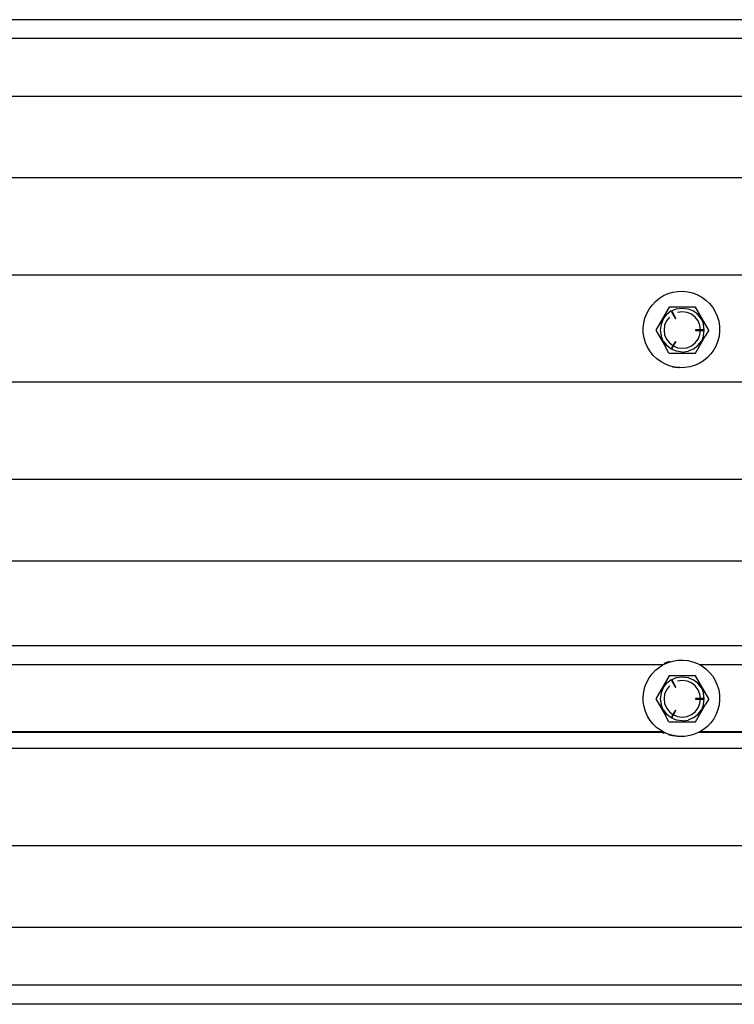
# Model space of a CAD drawing. Extents: x -4728 to 5578, y -2135 to 967.
# Drawn here: x -3532 to -3158, y 306 to 821 of the extents above; entities that cross this region are included whole.
import ezdxf

# ---------------------------------------------------------------- set-up
doc = ezdxf.new("R2010")
doc.units = 0
doc.layers.get('0').update_dxf_attribs({"linetype": 'CONTINUOUS'})

msp = doc.modelspace()

# ---------------------------------------------------------------- linework, layer by layer
for p, q in [((-3019.48, 821.01), (-3760.29, 821.01)), ((-2730.15, 811.11), (-3760.24, 811.11)), ((-2729.91, 780.86), (-3760.16, 780.86)), ((-2729.91, 738.28), (-3760.16, 738.28)), ((-3019.48, 687.3), (-3688.9, 687.3)), ((-3199.35, 673.66), (-3197.32, 675.3)), ((-3197.32, 675.3), (-3195.09, 676.67)), ((-3195.09, 676.67), (-3192.69, 677.73)), ((-3192.69, 677.73), (-3190.19, 678.47)), ((-3190.19, 678.47), (-3187.6, 678.88)), ((-3187.6, 678.88), (-3184.99, 678.95)), ((-3184.99, 678.95), (-3182.38, 678.67)), ((-3182.38, 678.67), (-3179.84, 678.06)), ((-3179.84, 678.06), (-3177.39, 677.12)), ((-3177.39, 677.12), (-3175.1, 675.87)), ((-3175.1, 675.87), (-3172.98, 674.33)), ((-3203.94, 667.35), (-3202.69, 669.64)), ((-3202.69, 669.64), (-3201.15, 671.76)), ((-3201.15, 671.76), (-3199.35, 673.66)), ((-3192.27, 670.73), (-3199.22, 658.69)), ((-3178.38, 670.73), (-3192.27, 670.73)), ((-3191.07, 668.66), (-3188.3, 669.8)), ((-3188.3, 669.8), (-3185.32, 670.2)), ((-3185.32, 670.2), (-3182.34, 669.8)), ((-3182.34, 669.8), (-3179.57, 668.66)), ((-3171.43, 658.69), (-3178.38, 670.73)), ((-3172.98, 674.33), (-3171.08, 672.53)), ((-3171.08, 672.53), (-3169.44, 670.5)), ((-3169.44, 670.5), (-3168.07, 668.26)), ((-3205.49, 662.36), (-3204.88, 664.9)), ((-3204.88, 664.9), (-3203.94, 667.35)), ((-3195.28, 664.45), (-3196.43, 661.67)), ((-3195.28, 664.45), (-3193.45, 666.83)), ((-3192.08, 665.45), (-3193.6, 663.47)), ((-3191.07, 668.66), (-3193.45, 666.83)), ((-3190.7, 668.36), (-3191.01, 668.19)), ((-3191.01, 668.19), (-3188.95, 664.62)), ((-3188.64, 664.8), (-3190.7, 668.36)), ((-3188.95, 664.62), (-3188.64, 664.8)), ((-3185.32, 668.25), (-3187.79, 667.93)), ((-3182.85, 667.93), (-3185.32, 668.25)), ((-3180.54, 666.97), (-3182.85, 667.93)), ((-3178.56, 665.45), (-3180.54, 666.97)), ((-3177.19, 666.83), (-3179.57, 668.66)), ((-3177.04, 663.47), (-3178.56, 665.45)), ((-3175.36, 664.45), (-3177.19, 666.83)), ((-3175.36, 664.45), (-3174.21, 661.67)), ((-3168.07, 668.26), (-3167.01, 665.87)), ((-3167.01, 665.87), (-3166.27, 663.37)), ((-3205.77, 659.76), (-3205.49, 662.36)), ((-3205.7, 657.14), (-3205.77, 659.76)), ((-3196.43, 661.67), (-3196.82, 658.69)), ((-3194.55, 661.17), (-3194.88, 658.69)), ((-3193.6, 663.47), (-3194.55, 661.17)), ((-3176.09, 661.17), (-3177.04, 663.47)), ((-3175.78, 658.87), (-3176.09, 661.17)), ((-3173.82, 658.69), (-3174.21, 661.67)), ((-3166.27, 663.37), (-3165.86, 660.78)), ((-3165.86, 660.78), (-3165.79, 658.17)), ((-3205.29, 654.56), (-3205.7, 657.14)), ((-3204.55, 652.05), (-3205.29, 654.56)), ((-3199.22, 658.69), (-3194.13, 649.88)), ((-3196.82, 658.69), (-3196.43, 655.72)), ((-3195.28, 652.94), (-3196.43, 655.72)), ((-3194.88, 658.69), (-3194.55, 656.22)), ((-3194.55, 656.22), (-3193.6, 653.91)), ((-3178.37, 658.87), (-3178.36, 658.52)), ((-3178.31, 658.87), (-3178.37, 658.87)), ((-3178.31, 658.87), (-3178.36, 658.52)), ((-3178.36, 658.52), (-3178.25, 658.52)), ((-3178.2, 658.87), (-3178.31, 658.87)), ((-3178.2, 658.87), (-3178.25, 658.52)), ((-3178.25, 658.52), (-3177.44, 658.52)), ((-3177.44, 658.87), (-3178.2, 658.87)), ((-3177.43, 658.69), (-3177.44, 658.87)), ((-3177.35, 658.87), (-3177.44, 658.87)), ((-3177.44, 658.52), (-3177.43, 658.69)), ((-3177.44, 658.52), (-3177.35, 658.52)), ((-3177.34, 658.69), (-3177.35, 658.87)), ((-3175.78, 658.87), (-3177.35, 658.87)), ((-3177.35, 658.52), (-3177.34, 658.69)), ((-3177.35, 658.52), (-3175.78, 658.52)), ((-3177.04, 653.91), (-3176.09, 656.22)), ((-3176.09, 656.22), (-3175.78, 658.52)), ((-3175.76, 658.69), (-3175.78, 658.87)), ((-3174.25, 658.87), (-3175.78, 658.87)), ((-3175.78, 658.52), (-3175.76, 658.69)), ((-3175.78, 658.52), (-3174.25, 658.52)), ((-3174.21, 655.72), (-3175.36, 652.94)), ((-3174.9, 652.68), (-3173.3, 655.47)), ((-3174.25, 658.52), (-3174.25, 658.87)), ((-3174.21, 655.72), (-3173.82, 658.69)), ((-3171.43, 658.69), (-3173.3, 655.47)), ((-3166.07, 655.56), (-3166.68, 653.02)), ((-3165.79, 658.17), (-3166.07, 655.56)), ((-3203.49, 649.66), (-3204.55, 652.05)), ((-3202.12, 647.43), (-3203.49, 649.66)), ((-3195.28, 652.94), (-3193.45, 650.56)), ((-3192.29, 646.66), (-3194.13, 649.88)), ((-3193.6, 653.91), (-3192.08, 651.93)), ((-3191.07, 648.73), (-3193.45, 650.56)), ((-3192.08, 651.93), (-3190.24, 650.52)), ((-3190.24, 650.52), (-3191.01, 649.2)), ((-3191.01, 649.2), (-3190.7, 649.02)), ((-3190.7, 649.02), (-3189.94, 650.35)), ((-3188.95, 652.77), (-3190.24, 650.52)), ((-3190.24, 650.52), (-3190.1, 650.41)), ((-3190.1, 650.41), (-3189.94, 650.35)), ((-3189.94, 650.35), (-3188.64, 652.59)), ((-3189.94, 650.35), (-3187.79, 649.46)), ((-3188.64, 652.59), (-3188.95, 652.77)), ((-3187.79, 649.46), (-3185.32, 649.13)), ((-3185.32, 649.13), (-3182.85, 649.46)), ((-3182.85, 649.46), (-3180.54, 650.41)), ((-3180.54, 650.41), (-3178.56, 651.93)), ((-3179.57, 648.73), (-3177.19, 650.56)), ((-3178.56, 651.93), (-3177.04, 653.91)), ((-3178.38, 646.66), (-3174.9, 652.68)), ((-3177.19, 650.56), (-3175.36, 652.94)), ((-3167.62, 650.58), (-3168.87, 648.28)), ((-3166.68, 653.02), (-3167.62, 650.58)), ((-3200.48, 645.39), (-3202.12, 647.43)), ((-3198.58, 643.59), (-3200.48, 645.39)), ((-3192.29, 646.66), (-3178.38, 646.66)), ((-3188.3, 647.58), (-3191.07, 648.73)), ((-3185.32, 647.19), (-3188.3, 647.58)), ((-3185.32, 647.19), (-3182.34, 647.58)), ((-3179.57, 648.73), (-3182.34, 647.58)), ((-3172.21, 644.27), (-3174.24, 642.62)), ((-3170.41, 646.16), (-3172.21, 644.27)), ((-3168.87, 648.28), (-3170.41, 646.16)), ((-3196.46, 642.05), (-3198.58, 643.59)), ((-3194.17, 640.8), (-3196.46, 642.05)), ((-3191.72, 639.86), (-3194.17, 640.8)), ((-3189.18, 639.25), (-3191.72, 639.86)), ((-3187.83, 638.98), (-3190.43, 639.25)), ((-3186.82, 639), (-3189.18, 639.25)), ((-3186.82, 639), (-3187.83, 638.98)), ((-3186.58, 638.98), (-3186.82, 639)), ((-3183.96, 639.04), (-3186.58, 638.98)), ((-3181.37, 639.45), (-3183.96, 639.04)), ((-3178.87, 640.19), (-3181.37, 639.45)), ((-3176.47, 641.26), (-3178.87, 640.19)), ((-3174.24, 642.62), (-3176.47, 641.26)), ((-3019.48, 631.41), (-3688.9, 631.41)), ((-2729.91, 580.43), (-3760.16, 580.43)), ((-2729.91, 537.85), (-3760.16, 537.85)), ((-2730.27, 493.51), (-3760.28, 493.51)), ((-3195.09, 483.77), (-3192.69, 484.83)), ((-3194.75, 484.47), (-3193.95, 484.83)), ((-3193.95, 484.83), (-3191.92, 485.43)), ((-3192.69, 484.83), (-3190.19, 485.57)), ((-3190.19, 485.57), (-3187.6, 485.98)), ((-3187.6, 485.98), (-3184.99, 486.05)), ((-3184.99, 486.05), (-3182.38, 485.77)), ((-3182.38, 485.77), (-3179.84, 485.16)), ((-3179.84, 485.16), (-3177.39, 484.22)), ((-3177.39, 484.22), (-3176.08, 483.51)), ((-3195.51, 483.51), (-3723.06, 483.51)), ((-3201.15, 478.86), (-3199.35, 480.76)), ((-3199.35, 480.76), (-3197.32, 482.4)), ((-3197.32, 482.4), (-3195.51, 483.51)), ((-3195.51, 483.51), (-3195.09, 483.77)), ((-2730.29, 483.51), (-3176.08, 483.51)), ((-3176.08, 483.51), (-3175.1, 482.97)), ((-3175.1, 482.97), (-3172.98, 481.43)), ((-3172.98, 481.43), (-3171.08, 479.63)), ((-3171.08, 479.63), (-3169.44, 477.6)), ((-3204.88, 472), (-3203.94, 474.45)), ((-3203.94, 474.45), (-3202.69, 476.74)), ((-3202.69, 476.74), (-3201.15, 478.86)), ((-3192.27, 477.83), (-3199.22, 465.79)), ((-3195.28, 471.55), (-3193.45, 473.93)), ((-3191.07, 475.76), (-3193.45, 473.93)), ((-3178.38, 477.83), (-3192.27, 477.83)), ((-3191.07, 475.76), (-3188.3, 476.9)), ((-3190.7, 475.46), (-3191.01, 475.29)), ((-3191.01, 475.29), (-3188.95, 471.72)), ((-3188.64, 471.9), (-3190.7, 475.46)), ((-3188.3, 476.9), (-3185.32, 477.3)), ((-3185.32, 475.35), (-3187.79, 475.03)), ((-3185.32, 477.3), (-3182.34, 476.9)), ((-3182.85, 475.03), (-3185.32, 475.35)), ((-3180.54, 474.07), (-3182.85, 475.03)), ((-3182.34, 476.9), (-3179.57, 475.76)), ((-3178.56, 472.55), (-3180.54, 474.07)), ((-3177.19, 473.93), (-3179.57, 475.76)), ((-3171.43, 465.79), (-3178.38, 477.83)), ((-3175.36, 471.55), (-3177.19, 473.93)), ((-3169.44, 477.6), (-3168.07, 475.36)), ((-3168.07, 475.36), (-3167.01, 472.97)), ((-3205.77, 466.86), (-3205.49, 469.46)), ((-3205.49, 469.46), (-3204.88, 472)), ((-3196.43, 468.77), (-3196.82, 465.79)), ((-3195.28, 471.55), (-3196.43, 468.77)), ((-3193.6, 470.57), (-3194.55, 468.27)), ((-3192.08, 472.55), (-3193.6, 470.57)), ((-3188.95, 471.72), (-3188.64, 471.9)), ((-3177.04, 470.57), (-3178.56, 472.55)), ((-3176.09, 468.27), (-3177.04, 470.57)), ((-3175.36, 471.55), (-3174.21, 468.77)), ((-3173.82, 465.79), (-3174.21, 468.77)), ((-3167.01, 472.97), (-3166.27, 470.47)), ((-3166.27, 470.47), (-3165.86, 467.88)), ((-3205.7, 464.24), (-3205.77, 466.86)), ((-3205.29, 461.66), (-3205.7, 464.24)), ((-3199.22, 465.79), (-3194.13, 456.98)), ((-3196.82, 465.79), (-3196.43, 462.82)), ((-3194.55, 468.27), (-3194.88, 465.79)), ((-3194.88, 465.79), (-3194.55, 463.32)), ((-3178.37, 465.97), (-3178.37, 465.62)), ((-3178.31, 465.97), (-3178.37, 465.62)), ((-3178.31, 465.97), (-3178.37, 465.97)), ((-3178.37, 465.62), (-3178.25, 465.62)), ((-3178.2, 465.97), (-3178.31, 465.97)), ((-3178.2, 465.97), (-3178.25, 465.62)), ((-3178.25, 465.62), (-3177.44, 465.62)), ((-3177.44, 465.97), (-3178.2, 465.97)), ((-3177.43, 465.79), (-3177.44, 465.97)), ((-3177.35, 465.97), (-3177.44, 465.97)), ((-3177.44, 465.62), (-3177.43, 465.79)), ((-3177.44, 465.62), (-3177.37, 465.62)), ((-3177.37, 465.62), (-3177.34, 465.79)), ((-3177.37, 465.62), (-3175.78, 465.62)), ((-3177.34, 465.79), (-3177.35, 465.97)), ((-3175.78, 465.97), (-3177.35, 465.97)), ((-3175.78, 465.97), (-3176.09, 468.27)), ((-3176.09, 463.32), (-3175.78, 465.62)), ((-3175.76, 465.79), (-3175.78, 465.97)), ((-3174.25, 465.97), (-3175.78, 465.97)), ((-3175.78, 465.62), (-3175.76, 465.79)), ((-3175.78, 465.62), (-3174.25, 465.62)), ((-3174.25, 465.62), (-3174.25, 465.97)), ((-3174.21, 462.82), (-3173.82, 465.79)), ((-3171.43, 465.79), (-3173.3, 462.57)), ((-3165.79, 465.27), (-3166.07, 462.66)), ((-3165.86, 467.88), (-3165.79, 465.27)), ((-3204.55, 459.15), (-3205.29, 461.66)), ((-3203.49, 456.76), (-3204.55, 459.15)), ((-3195.28, 460.04), (-3196.43, 462.82)), ((-3195.28, 460.04), (-3193.45, 457.66)), ((-3194.55, 463.32), (-3193.6, 461.01)), ((-3193.6, 461.01), (-3192.08, 459.03)), ((-3192.08, 459.03), (-3190.24, 457.62)), ((-3188.95, 459.87), (-3190.24, 457.62)), ((-3189.94, 457.45), (-3188.64, 459.69)), ((-3188.64, 459.69), (-3188.95, 459.87)), ((-3180.54, 457.51), (-3178.56, 459.03)), ((-3178.56, 459.03), (-3177.04, 461.01)), ((-3178.38, 453.76), (-3174.9, 459.78)), ((-3177.19, 457.66), (-3175.36, 460.04)), ((-3177.04, 461.01), (-3176.09, 463.32)), ((-3174.21, 462.82), (-3175.36, 460.04)), ((-3174.9, 459.78), (-3173.3, 462.57)), ((-3166.68, 460.12), (-3167.62, 457.68)), ((-3166.07, 462.66), (-3166.68, 460.12)), ((-3202.12, 454.53), (-3203.49, 456.76)), ((-3200.48, 452.49), (-3202.12, 454.53)), ((-3192.29, 453.76), (-3194.13, 456.98)), ((-3191.07, 455.83), (-3193.45, 457.66)), ((-3192.29, 453.76), (-3178.38, 453.76)), ((-3188.3, 454.68), (-3191.07, 455.83)), ((-3190.24, 457.62), (-3191.01, 456.3)), ((-3191.01, 456.3), (-3190.7, 456.12)), ((-3190.7, 456.12), (-3189.94, 457.45)), ((-3190.24, 457.62), (-3190.1, 457.51)), ((-3190.1, 457.51), (-3189.94, 457.45)), ((-3189.94, 457.45), (-3187.79, 456.56)), ((-3185.32, 454.29), (-3188.3, 454.68)), ((-3187.79, 456.56), (-3185.32, 456.23)), ((-3185.32, 456.23), (-3182.85, 456.56)), ((-3185.32, 454.29), (-3182.34, 454.68)), ((-3182.85, 456.56), (-3180.54, 457.51)), ((-3179.57, 455.83), (-3182.34, 454.68)), ((-3179.57, 455.83), (-3177.19, 457.66)), ((-3170.41, 453.26), (-3172.21, 451.37)), ((-3168.87, 455.38), (-3170.41, 453.26)), ((-3167.62, 457.68), (-3168.87, 455.38)), ((-3196.53, 448.51), (-3688.9, 448.51)), ((-3195.86, 448.15), (-3688.9, 448.15)), ((-3198.58, 450.69), (-3200.48, 452.49)), ((-3196.46, 449.15), (-3198.58, 450.69)), ((-3195.86, 448.15), (-3196.53, 448.51)), ((-3195.27, 448.51), (-3196.53, 448.51)), ((-3195.27, 448.51), (-3196.46, 449.15)), ((-3194.61, 448.15), (-3195.86, 448.15)), ((-3195.42, 447.9), (-3195.86, 448.15)), ((-3194.61, 448.15), (-3195.27, 448.51)), ((-3194.17, 447.9), (-3194.61, 448.15)), ((-3176.95, 448.15), (-3178.87, 447.29)), ((-3176.47, 448.36), (-3176.95, 448.15)), ((-3019.48, 448.15), (-3176.95, 448.15)), ((-3176.23, 448.51), (-3176.47, 448.36)), ((-3174.24, 449.72), (-3176.23, 448.51)), ((-3019.48, 448.51), (-3176.23, 448.51)), ((-3172.21, 451.37), (-3174.24, 449.72)), ((-3194.77, 447.66), (-3195.42, 447.9)), ((-3191.72, 446.96), (-3194.17, 447.9)), ((-3190.43, 446.35), (-3192.35, 446.81)), ((-3189.18, 446.35), (-3191.72, 446.96)), ((-3187.83, 446.08), (-3190.43, 446.35)), ((-3186.82, 446.1), (-3189.18, 446.35)), ((-3186.82, 446.1), (-3187.83, 446.08)), ((-3186.58, 446.08), (-3186.82, 446.1)), ((-3183.96, 446.14), (-3186.58, 446.08)), ((-3181.37, 446.55), (-3183.96, 446.14)), ((-3178.87, 447.29), (-3181.37, 446.55)), ((-3019.48, 439.81), (-3688.9, 439.81)), ((-2729.91, 388.83), (-3760.16, 388.83)), ((-2729.91, 346.25), (-3760.16, 346.25)), ((-2730.15, 316.01), (-3760.24, 316.01)), ((-3104.52, 306.01), (-3760.29, 306.01))]:
    msp.add_line(p, q)

doc.saveas('drawing.dxf')
